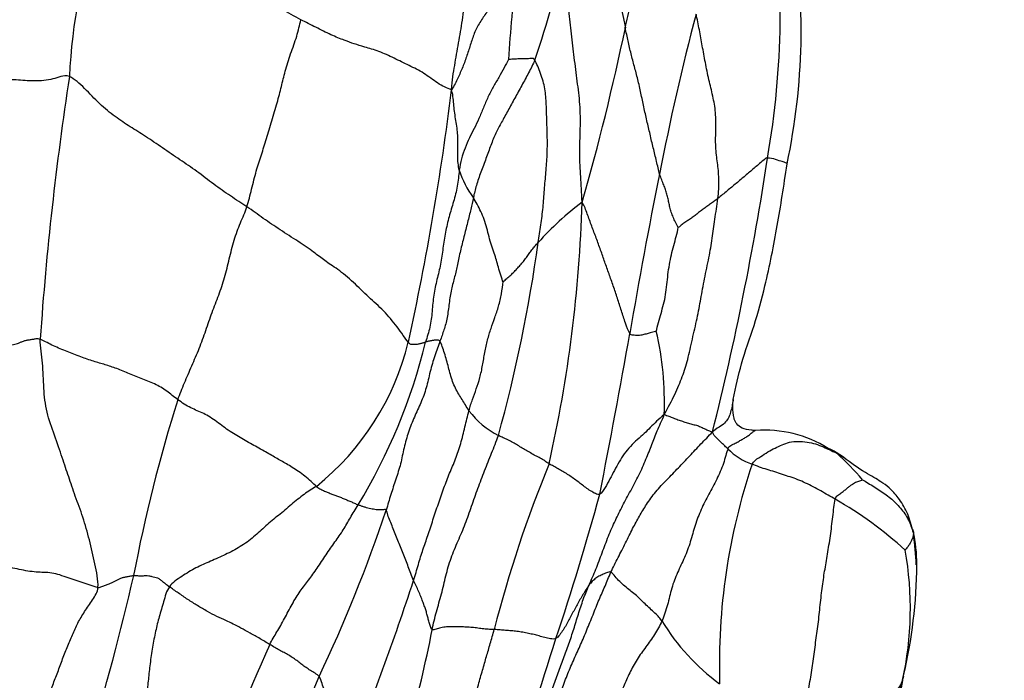
# Model space of a CAD drawing. Units: millimetres. Extents: x -347 to 1528, y 0 to 1574.
# Drawn here: x 260 to 298, y 1041 to 1066 of the extents above; entities that cross this region are included whole.
import ezdxf
from ezdxf import colors
from ezdxf.entities.mleader import LeaderData, LeaderLine
from ezdxf.math import Vec2, Vec3

# ---------------------------------------------------------------- set-up
doc = ezdxf.new("R2010")
doc.units = ezdxf.units.MM
doc.layers.add('DV4_Défaut', color=7, linetype='Continuous')
doc.layers.add('Défaut', color=7, linetype='Continuous')

# ---------------------------------------------------------------- blocks, each defined once
blk = doc.blocks.new('_DOT')
at = {"color": 0}
blk.add_line((0, 0), (-1, 0), dxfattribs=at)
at = {"color": 0, "const_width": 0.333}
blk.add_lwpolyline([(-0.1665, 0, 1), (0.1665, 0, 1)], format="xyb", close=True, dxfattribs=at)
blk = doc.blocks.new('SE3')
at = {"layer": 'DV4_Défaut', "color": 7, "linetype": 'Continuous'}
for centre, radius, start, end in [((365.523, 1083.495), 83.783, 186.73162, 192.02885), ((256.029, 1066.726), 33.592, 350.117, 8.194), ((282.61, 1063.25), 20.717, 160.2651, 177.554), ((265.171, 1065.975), 25.262, 348.018, 9.43), ((252.384, 1074.408), 29.299, 340.7979, 349.7261), ((318.949, 1062.624), 39.981, 172.0927, 176.8868), ((373.215, 1043.525), 89.884, 165.14488, 169.22054), ((191.737, 1085.176), 93.816, 343.94752, 348.22688), ((382.955, 1045.462), 122.475, 171.23035, 176.04786), ((174.074, 1076.162), 103.494, 347.51515, 353.03835), ((175.961, 1078.175), 114.464, 345.9008, 351.35017), ((280.237, 1061.422), 3.267, 196.5599, 217.7597), ((456.805, 1025.026), 175.478, 168.3914, 170.45467), ((288.38, 1050.442), 10.926, 126.4097, 138.5899), ((228.198, 1060.84), 53.72, 347.3224, 358.2874), ((220.675, 1066.051), 60.099, 344.65556, 351.98201), ((-37.983, 1111.229), 326.768, 348.81779, 349.93561), ((272.64, 1051.413), 12.465, 357.9798, 12.9847), ((265.1, 1056.226), 10.312, 308.6239, 346.3268), ((253.761, 1059.221), 22.695, 328.7502, 346.1447), ((322.663, 1033.705), 59.277, 162.48522, 169.31515), ((280.116, 1053.072), 3.279, 216.6432, 243.0727), ((289.008, 1045.706), 4.653, 57.89, 94.3338), ((289.281, 1051.258), 2.353, 223.6767, 251.1199), ((290.098, 1046.542), 3.401, 54.3168, 65.9575), ((285.012, 1041.86), 10.203, 40.0325, 48.1518), ((325.246, 1030.674), 48.271, 157.6235, 165.707), ((311.768, 1041.224), 24.524, 161.4354, 181.7332), ((173.118, 1078.064), 113.555, 341.60831, 344.57383), ((284.285, 1034.521), 15.122, 47.5695, 60.3576), ((219.517, 1065.564), 57.725, 334.55487, 341.49461), ((288.379, 1045.043), 6.568, 0.667, 12.1376), ((283.114, 1044.627), 11.815, 2.333, 8.1396), ((281.708, 1043.402), 12.982, 347.5991, 10.1179), ((274.747, 1045.334), 20.2, 346.9857, 359.3893), ((167.772, 1066.892), 99.159, 343.13167, 347.06463), ((179.697, 1075.669), 100.578, 337.79195, 341.94764), ((292.346, 1047.431), 8.615, 211.5358, 233.7707), ((227.774, 1052.024), 49.192, 339.6252, 348.9326), ((194.838, 1068.59), 89.98, 339.23779, 342.96919), ((336.939, 1011.87), 73.671, 155.84871, 161.04868), ((118.337, 1105.98), 166.601, 334.56756, 336.95463)]:
    blk.add_arc(centre, radius, start, end, dxfattribs=at)
for points in [[(276.804, 1063.618), (276.827, 1063.998), (276.925, 1064.561), (277.083, 1065.44), (277.234, 1066.327), (277.343, 1067.232), (277.517, 1068.107), (277.662, 1068.988), (277.742, 1069.892), (277.841, 1070.785), (277.84, 1071.712), (278.015, 1072.57), (278.127, 1073.15), (278.145, 1073.444)], [(283.579, 1066.035), (283.613, 1066.18), (283.678, 1066.481), (283.787, 1066.918), (283.913, 1067.306), (284.037, 1067.678), (284.157, 1068.08), (284.28, 1068.506), (284.405, 1068.931), (284.529, 1069.343), (284.647, 1069.73), (284.756, 1070.103), (284.836, 1070.364), (284.875, 1070.498)], [(270.932, 1066.348), (270.679, 1066.479), (270.174, 1066.768), (269.468, 1067.077), (268.781, 1067.296), (268.067, 1067.736), (267.374, 1068.204), (266.602, 1068.544), (265.838, 1068.922), (265.206, 1069.236), (264.605, 1069.512), (263.861, 1069.9), (263.353, 1070.158), (263.11, 1070.246)], [(281.895, 1059.235), (281.873, 1059.624), (281.849, 1060.23), (281.78, 1061.12), (281.835, 1062.107), (281.826, 1063.064), (281.703, 1063.945), (281.589, 1064.869), (281.477, 1065.803), (281.379, 1066.702), (281.32, 1067.579), (281.29, 1068.442), (281.254, 1069.026), (281.213, 1069.183)], [(279.348, 1068.124), (279.252, 1068.027), (279.056, 1067.789), (278.761, 1067.437), (278.475, 1067.072), (278.212, 1066.681), (277.933, 1066.301), (277.702, 1065.878), (277.553, 1065.419), (277.41, 1064.957), (277.245, 1064.503), (277.051, 1064.069), (276.91, 1063.784), (276.804, 1063.618)], [(268.829, 1059.061), (268.9, 1059.278), (269.011, 1059.747), (269.19, 1060.473), (269.396, 1061.082), (269.588, 1061.709), (269.798, 1062.412), (270.013, 1063.126), (270.18, 1063.747), (270.306, 1064.329), (270.527, 1065.017), (270.788, 1065.713), (270.883, 1066.138), (270.932, 1066.348)], [(276.804, 1063.618), (276.63, 1063.674), (276.253, 1063.865), (275.733, 1064.278), (275.151, 1064.562), (274.568, 1064.848), (273.969, 1065.13), (273.398, 1065.289), (273.009, 1065.404), (272.655, 1065.538), (272.109, 1065.749), (271.511, 1066.054), (271.125, 1066.248), (270.932, 1066.348)], [(287.19, 1059.389), (287.22, 1059.625), (287.24, 1060.107), (287.188, 1060.695), (287.091, 1061.299), (287.103, 1062.018), (287.115, 1062.743), (286.995, 1063.378), (286.83, 1063.999), (286.699, 1064.689), (286.574, 1065.338), (286.467, 1065.948), (286.384, 1066.367), (286.335, 1066.57)], [(284.917, 1060.336), (284.875, 1060.486), (284.794, 1060.829), (284.668, 1061.355), (284.543, 1061.885), (284.419, 1062.414), (284.299, 1062.949), (284.188, 1063.487), (284.068, 1064.019), (283.93, 1064.532), (283.801, 1065.018), (283.685, 1065.515), (283.613, 1065.862), (283.579, 1066.035)], [(279.027, 1064.795), (278.985, 1064.707), (278.85, 1064.471), (278.646, 1064.104), (278.428, 1063.728), (278.22, 1063.332), (278.046, 1062.915), (277.875, 1062.492), (277.685, 1062.106), (277.495, 1061.746), (277.327, 1061.355), (277.184, 1060.935), (277.124, 1060.64), (277.106, 1060.491)], [(280.052, 1064.772), (279.979, 1064.607), (279.806, 1064.284), (279.545, 1063.784), (279.271, 1063.294), (279.007, 1062.809), (278.751, 1062.347), (278.52, 1061.932), (278.337, 1061.463), (278.151, 1060.937), (277.945, 1060.412), (277.762, 1059.883), (277.687, 1059.572), (277.655, 1059.422)], [(280.052, 1064.772), (280.01, 1064.848), (279.95, 1064.841), (279.857, 1064.833), (279.764, 1064.826), (279.67, 1064.821), (279.576, 1064.821), (279.481, 1064.821), (279.387, 1064.82), (279.293, 1064.815), (279.199, 1064.809), (279.104, 1064.805), (279.038, 1064.794), (279.027, 1064.795)], [(280.186, 1057.669), (280.22, 1057.896), (280.286, 1058.351), (280.378, 1059.032), (280.423, 1059.724), (280.485, 1060.403), (280.54, 1061.078), (280.542, 1061.751), (280.519, 1062.414), (280.501, 1063.047), (280.464, 1063.659), (280.29, 1064.248), (280.12, 1064.651), (280.052, 1064.772)], [(261.912, 1064.134), (261.79, 1064.191), (261.57, 1064.136), (261.271, 1064.032), (260.923, 1063.967), (260.533, 1063.958), (260.176, 1063.977), (259.84, 1064.006), (259.47, 1064.016), (259.088, 1063.967), (258.706, 1063.909), (258.329, 1063.851), (258.08, 1063.797), (257.953, 1063.769)], [(268.829, 1059.061), (268.615, 1059.207), (268.191, 1059.471), (267.535, 1059.93), (266.876, 1060.452), (266.219, 1060.885), (265.539, 1061.358), (264.867, 1061.812), (264.274, 1062.176), (263.699, 1062.552), (263.078, 1063.059), (262.508, 1063.681), (262.107, 1064.044), (261.912, 1064.134)], [(277.106, 1060.491), (277.089, 1060.569), (277.058, 1060.76), (277.042, 1061.033), (277.05, 1061.297), (277.053, 1061.566), (277.047, 1061.844), (277.027, 1062.127), (276.977, 1062.42), (276.926, 1062.712), (276.897, 1062.995), (276.868, 1063.28), (276.848, 1063.469), (276.804, 1063.618)], [(289.123, 1060.96), (289.057, 1060.955), (288.944, 1060.854), (288.771, 1060.71), (288.598, 1060.56), (288.426, 1060.413), (288.251, 1060.268), (288.075, 1060.12), (287.903, 1059.973), (287.726, 1059.827), (287.55, 1059.68), (287.372, 1059.534), (287.251, 1059.437), (287.19, 1059.389)], [(277.106, 1060.491), (277.08, 1060.279), (277.045, 1059.855), (276.883, 1059.263), (276.704, 1058.675), (276.558, 1058.07), (276.468, 1057.446), (276.388, 1056.822), (276.233, 1056.227), (276.095, 1055.622), (276.054, 1054.984), (275.972, 1054.365), (275.854, 1053.984), (275.796, 1053.787)], [(285.641, 1058.249), (285.627, 1058.271), (285.557, 1058.411), (285.463, 1058.607), (285.385, 1058.801), (285.326, 1058.994), (285.284, 1059.18), (285.247, 1059.364), (285.199, 1059.551), (285.147, 1059.728), (285.082, 1059.908), (284.997, 1060.104), (284.943, 1060.243), (284.917, 1060.336)], [(277.655, 1059.422), (277.622, 1059.271), (277.561, 1058.971), (277.427, 1058.448), (277.292, 1057.896), (277.145, 1057.343), (277.036, 1056.8), (276.93, 1056.341), (276.794, 1055.857), (276.706, 1055.3), (276.648, 1054.733), (276.508, 1054.254), (276.411, 1053.982), (276.354, 1053.826)], [(278.812, 1056.136), (278.795, 1056.175), (278.722, 1056.396), (278.627, 1056.709), (278.555, 1056.981), (278.471, 1057.249), (278.362, 1057.556), (278.265, 1057.893), (278.182, 1058.235), (278.08, 1058.568), (277.952, 1058.879), (277.803, 1059.162), (277.698, 1059.346), (277.655, 1059.422)], [(285.098, 1050.973), (285.259, 1051.246), (285.522, 1051.762), (285.815, 1052.454), (286.016, 1053.086), (286.19, 1053.9), (286.385, 1054.726), (286.522, 1055.47), (286.661, 1056.249), (286.845, 1057.092), (286.971, 1057.836), (287.058, 1058.556), (287.154, 1059.11), (287.19, 1059.389)], [(287.19, 1059.389), (287.142, 1059.351), (287.046, 1059.283), (286.902, 1059.178), (286.758, 1059.073), (286.614, 1058.967), (286.472, 1058.859), (286.33, 1058.752), (286.191, 1058.645), (286.047, 1058.543), (285.898, 1058.45), (285.752, 1058.344), (285.658, 1058.258), (285.641, 1058.249)], [(266.135, 1051.545), (266.212, 1051.766), (266.395, 1052.197), (266.679, 1052.867), (266.978, 1053.537), (267.231, 1054.243), (267.466, 1054.949), (267.734, 1055.622), (267.973, 1056.297), (268.141, 1057.032), (268.319, 1057.773), (268.573, 1058.441), (268.758, 1058.84), (268.829, 1059.061)], [(275.12, 1053.788), (275.006, 1053.927), (274.695, 1054.387), (274.167, 1055.024), (273.568, 1055.533), (272.993, 1056.12), (272.351, 1056.654), (271.839, 1056.959), (271.47, 1057.279), (270.825, 1057.713), (270.116, 1058.165), (269.463, 1058.604), (269.041, 1058.916), (268.829, 1059.061)], [(283.757, 1054.125), (283.698, 1054.219), (283.584, 1054.527), (283.425, 1055.012), (283.274, 1055.499), (283.113, 1055.978), (282.942, 1056.444), (282.778, 1056.909), (282.618, 1057.372), (282.445, 1057.84), (282.27, 1058.31), (282.097, 1058.783), (281.985, 1059.093), (281.895, 1059.235)], [(284.787, 1054.213), (284.805, 1054.301), (284.872, 1054.547), (284.968, 1054.912), (285.075, 1055.26), (285.155, 1055.634), (285.197, 1056.027), (285.24, 1056.422), (285.294, 1056.812), (285.373, 1057.194), (285.466, 1057.559), (285.567, 1057.905), (285.627, 1058.149), (285.641, 1058.249)], [(278.812, 1056.136), (278.828, 1056.142), (278.925, 1056.238), (279.076, 1056.369), (279.223, 1056.5), (279.35, 1056.643), (279.483, 1056.788), (279.613, 1056.932), (279.72, 1057.087), (279.83, 1057.237), (279.94, 1057.385), (280.055, 1057.531), (280.143, 1057.62), (280.186, 1057.669)], [(277.485, 1051.115), (277.526, 1051.27), (277.619, 1051.563), (277.771, 1051.962), (277.914, 1052.395), (278.021, 1052.882), (278.096, 1053.386), (278.201, 1053.878), (278.343, 1054.323), (278.493, 1054.737), (278.643, 1055.182), (278.754, 1055.666), (278.802, 1056.001), (278.812, 1056.136)], [(259.445, 1053.662), (259.482, 1053.659), (259.558, 1053.671), (259.671, 1053.689), (259.782, 1053.706), (259.891, 1053.737), (260.002, 1053.784), (260.114, 1053.827), (260.231, 1053.864), (260.357, 1053.883), (260.485, 1053.903), (260.613, 1053.925), (260.694, 1053.937), (260.772, 1053.903)], [(284.787, 1054.213), (284.775, 1054.212), (284.7, 1054.189), (284.597, 1054.167), (284.505, 1054.138), (284.424, 1054.11), (284.346, 1054.092), (284.264, 1054.074), (284.182, 1054.056), (284.09, 1054.045), (283.981, 1054.049), (283.869, 1054.058), (283.794, 1054.066), (283.757, 1054.125)], [(263.023, 1044.234), (263.04, 1044.524), (262.896, 1045.155), (262.696, 1046.089), (262.445, 1046.976), (262.129, 1047.794), (261.88, 1048.554), (261.639, 1049.256), (261.333, 1050.166), (261, 1051.054), (260.899, 1051.989), (260.885, 1052.98), (260.776, 1053.585), (260.772, 1053.903)], [(266.135, 1051.545), (265.985, 1051.656), (265.714, 1051.888), (265.238, 1052.176), (264.7, 1052.37), (264.191, 1052.584), (263.687, 1052.787), (263.246, 1052.929), (262.803, 1053.046), (262.287, 1053.239), (261.752, 1053.449), (261.219, 1053.664), (260.895, 1053.849), (260.772, 1053.903)], [(276.354, 1053.826), (276.29, 1053.652), (276.151, 1053.261), (275.961, 1052.641), (275.833, 1052.001), (275.615, 1051.425), (275.35, 1050.872), (275.12, 1050.287), (274.942, 1049.679), (274.832, 1049.045), (274.633, 1048.448), (274.435, 1047.851), (274.318, 1047.446), (274.257, 1047.243)], [(275.796, 1053.787), (275.781, 1053.783), (275.75, 1053.772), (275.706, 1053.756), (275.659, 1053.741), (275.608, 1053.728), (275.554, 1053.715), (275.499, 1053.702), (275.439, 1053.695), (275.373, 1053.697), (275.306, 1053.698), (275.237, 1053.7), (275.191, 1053.701), (275.12, 1053.788)], [(276.354, 1053.826), (276.335, 1053.858), (276.291, 1053.865), (276.234, 1053.868), (276.18, 1053.866), (276.128, 1053.861), (276.079, 1053.852), (276.03, 1053.843), (275.981, 1053.835), (275.932, 1053.825), (275.885, 1053.813), (275.84, 1053.8), (275.81, 1053.791), (275.796, 1053.787)], [(277.485, 1051.115), (277.434, 1051.189), (277.347, 1051.344), (277.218, 1051.552), (277.086, 1051.758), (276.955, 1051.991), (276.842, 1052.252), (276.757, 1052.527), (276.688, 1052.802), (276.616, 1053.079), (276.532, 1053.358), (276.442, 1053.618), (276.384, 1053.775), (276.354, 1053.826)], [(271.537, 1048.169), (271.411, 1048.275), (271.097, 1048.576), (270.584, 1048.929), (270.157, 1049.159), (269.763, 1049.399), (269.232, 1049.69), (268.695, 1049.993), (268.167, 1050.294), (267.652, 1050.693), (267.14, 1051.035), (266.645, 1051.2), (266.299, 1051.423), (266.135, 1051.545)], [(275.324, 1044.501), (275.388, 1044.714), (275.517, 1045.138), (275.685, 1045.706), (275.885, 1046.249), (276.079, 1046.858), (276.289, 1047.489), (276.51, 1048.114), (276.724, 1048.687), (276.969, 1049.227), (277.17, 1049.832), (277.327, 1050.485), (277.43, 1050.909), (277.485, 1051.115)], [(282.164, 1044.321), (282.255, 1044.527), (282.439, 1044.939), (282.675, 1045.583), (282.914, 1046.229), (283.191, 1046.852), (283.466, 1047.408), (283.786, 1047.997), (284.119, 1048.607), (284.388, 1049.238), (284.623, 1049.801), (284.806, 1050.325), (284.997, 1050.719), (285.098, 1050.973)], [(285.098, 1050.973), (284.973, 1050.87), (284.797, 1050.702), (284.552, 1050.46), (284.315, 1050.225), (284.048, 1049.989), (283.766, 1049.734), (283.533, 1049.439), (283.336, 1049.12), (283.152, 1048.792), (282.98, 1048.456), (282.799, 1048.125), (282.66, 1047.909), (282.582, 1047.859)], [(285.098, 1050.973), (285.157, 1050.945), (285.273, 1050.903), (285.449, 1050.832), (285.629, 1050.766), (285.811, 1050.702), (285.992, 1050.642), (286.171, 1050.592), (286.351, 1050.552), (286.507, 1050.49), (286.647, 1050.421), (286.787, 1050.362), (286.88, 1050.321), (286.977, 1050.291)], [(276.051, 1042.581), (276.097, 1042.819), (276.209, 1043.29), (276.422, 1043.974), (276.575, 1044.684), (276.775, 1045.381), (277.06, 1046.047), (277.35, 1046.706), (277.586, 1047.396), (277.828, 1048.092), (278.092, 1048.781), (278.366, 1049.464), (278.552, 1049.917), (278.631, 1050.148)], [(280.609, 1049.05), (280.553, 1049.085), (280.443, 1049.159), (280.261, 1049.264), (280.077, 1049.363), (279.89, 1049.469), (279.696, 1049.573), (279.514, 1049.685), (279.334, 1049.798), (279.146, 1049.908), (278.952, 1050.006), (278.767, 1050.081), (278.673, 1050.128), (278.631, 1050.148)], [(283.018, 1044.825), (283.102, 1045.012), (283.296, 1045.391), (283.592, 1045.962), (283.866, 1046.54), (284.127, 1047.01), (284.395, 1047.454), (284.75, 1047.967), (285.2, 1048.429), (285.649, 1048.889), (286.088, 1049.358), (286.526, 1049.823), (286.826, 1050.127), (286.977, 1050.291)], [(287.579, 1049.633), (287.56, 1049.653), (287.52, 1049.688), (287.46, 1049.742), (287.399, 1049.796), (287.346, 1049.848), (287.293, 1049.9), (287.24, 1049.952), (287.186, 1050.006), (287.131, 1050.062), (287.075, 1050.117), (287.02, 1050.172), (287.002, 1050.23), (286.977, 1050.291)], [(288.52, 1049.032), (288.587, 1049.155), (288.786, 1049.287), (289.066, 1049.469), (289.345, 1049.634), (289.626, 1049.756), (289.896, 1049.88), (290.219, 1049.932), (290.583, 1049.912), (290.917, 1049.851), (291.227, 1049.74), (291.522, 1049.603), (291.719, 1049.51), (291.819, 1049.46)], [(287.579, 1049.633), (287.515, 1049.482), (287.425, 1049.051), (287.147, 1048.442), (286.828, 1047.861), (286.526, 1047.274), (286.288, 1046.654), (286.123, 1046.003), (285.896, 1045.385), (285.601, 1044.817), (285.374, 1044.204), (285.232, 1043.547), (285.093, 1043.128), (285.004, 1042.925)], [(291.819, 1049.46), (291.91, 1049.415), (292.003, 1049.365), (292.084, 1049.302)], [(282.582, 1047.859), (282.533, 1047.828), (282.413, 1047.878), (282.221, 1047.995), (282.034, 1048.118), (281.863, 1048.253), (281.693, 1048.384), (281.513, 1048.511), (281.326, 1048.637), (281.14, 1048.751), (280.959, 1048.851), (280.78, 1048.952), (280.665, 1049.016), (280.609, 1049.05)], [(291.764, 1047.664), (291.67, 1047.721), (291.481, 1047.829), (291.197, 1047.99), (290.904, 1048.148), (290.605, 1048.304), (290.305, 1048.433), (290.008, 1048.533), (289.705, 1048.637), (289.406, 1048.733), (289.108, 1048.822), (288.808, 1048.916), (288.604, 1048.999), (288.52, 1049.032)], [(271.537, 1048.169), (271.379, 1048.067), (271.06, 1047.879), (270.563, 1047.456), (270.059, 1047.038), (269.56, 1046.633), (269.102, 1046.187), (268.571, 1045.808), (267.991, 1045.505), (267.414, 1045.249), (266.837, 1045.006), (266.291, 1044.666), (265.925, 1044.423), (265.808, 1044.257)], [(271.537, 1048.169), (271.616, 1048.103), (271.709, 1048.054), (271.853, 1047.987), (271.999, 1047.925), (272.143, 1047.867), (272.288, 1047.813), (272.436, 1047.758), (272.582, 1047.701), (272.729, 1047.638), (272.877, 1047.578), (273.021, 1047.513), (273.115, 1047.468), (273.163, 1047.448)], [(291.764, 1047.664), (291.792, 1047.774), (291.888, 1047.845), (292.034, 1047.944), (292.162, 1048.04), (292.256, 1048.12), (292.35, 1048.195), (292.439, 1048.259), (292.515, 1048.308), (292.598, 1048.348), (292.681, 1048.376), (292.761, 1048.404), (292.813, 1048.421), (292.824, 1048.422)], [(292.824, 1048.422), (292.88, 1048.391), (293.042, 1048.295), (293.281, 1048.149), (293.519, 1048), (293.746, 1047.839), (293.97, 1047.67), (294.164, 1047.476), (294.35, 1047.272), (294.512, 1047.051), (294.645, 1046.812), (294.739, 1046.561), (294.788, 1046.39), (294.81, 1046.3)], [(269.717, 1042.012), (269.805, 1042.177), (269.992, 1042.486), (270.299, 1043.014), (270.579, 1043.578), (270.905, 1044.097), (271.235, 1044.512), (271.567, 1044.975), (271.912, 1045.505), (272.265, 1046.01), (272.598, 1046.473), (272.849, 1046.944), (273.06, 1047.277), (273.163, 1047.448)], [(274.257, 1047.243), (274.241, 1047.269), (274.19, 1047.262), (274.112, 1047.251), (274.024, 1047.246), (273.923, 1047.253), (273.821, 1047.266), (273.713, 1047.282), (273.599, 1047.304), (273.488, 1047.336), (273.378, 1047.372), (273.269, 1047.409), (273.198, 1047.433), (273.163, 1047.448)], [(290.643, 1039.854), (290.692, 1040.096), (290.777, 1040.564), (290.899, 1041.27), (290.983, 1042.003), (291.087, 1042.703), (291.165, 1043.455), (291.249, 1044.211), (291.346, 1044.868), (291.461, 1045.519), (291.574, 1046.238), (291.671, 1046.98), (291.719, 1047.487), (291.764, 1047.664)], [(275.324, 1044.501), (275.286, 1044.589), (275.219, 1044.769), (275.12, 1045.036), (275.019, 1045.297), (274.918, 1045.553), (274.816, 1045.808), (274.711, 1046.065), (274.609, 1046.327), (274.511, 1046.577), (274.405, 1046.82), (274.315, 1047.058), (274.283, 1047.201), (274.257, 1047.243)], [(294.81, 1046.3), (294.808, 1046.283), (294.803, 1046.25), (294.792, 1046.198), (294.776, 1046.146), (294.751, 1046.093), (294.726, 1046.039), (294.697, 1045.982), (294.661, 1045.923), (294.62, 1045.863), (294.577, 1045.802), (294.529, 1045.741), (294.493, 1045.695), (294.488, 1045.682)], [(263.023, 1044.234), (262.928, 1044.247), (262.715, 1044.322), (262.408, 1044.419), (262.097, 1044.52), (261.778, 1044.631), (261.461, 1044.75), (261.148, 1044.809), (260.84, 1044.815), (260.537, 1044.833), (260.207, 1044.879), (259.867, 1044.95), (259.642, 1045.001), (259.529, 1045.021)], [(280.423, 1038.53), (280.511, 1038.716), (280.692, 1039.082), (280.912, 1039.673), (281.114, 1040.282), (281.334, 1040.877), (281.584, 1041.451), (281.839, 1042.003), (282.081, 1042.577), (282.321, 1043.165), (282.554, 1043.762), (282.793, 1044.284), (282.935, 1044.639), (283.018, 1044.825)], [(283.018, 1044.825), (282.986, 1044.847), (282.93, 1044.828), (282.845, 1044.798), (282.76, 1044.765), (282.675, 1044.729), (282.592, 1044.687), (282.509, 1044.645), (282.432, 1044.595), (282.36, 1044.534), (282.292, 1044.47), (282.227, 1044.403), (282.187, 1044.355), (282.164, 1044.321)], [(285.004, 1042.925), (284.973, 1042.972), (284.9, 1043.066), (284.736, 1043.229), (284.545, 1043.406), (284.344, 1043.586), (284.156, 1043.777), (283.965, 1043.958), (283.762, 1044.114), (283.559, 1044.276), (283.361, 1044.456), (283.183, 1044.656), (283.07, 1044.791), (283.018, 1044.825)], [(263.023, 1044.234), (263.082, 1044.226), (263.176, 1044.267), (263.317, 1044.324), (263.456, 1044.379), (263.578, 1044.427), (263.686, 1044.481), (263.789, 1044.533), (263.891, 1044.587), (264.002, 1044.623), (264.129, 1044.648), (264.266, 1044.673), (264.364, 1044.693), (264.415, 1044.695)], [(264.415, 1044.695), (264.465, 1044.698), (264.569, 1044.691), (264.724, 1044.683), (264.873, 1044.696), (265.01, 1044.694), (265.125, 1044.659), (265.236, 1044.632), (265.349, 1044.608), (265.45, 1044.543), (265.554, 1044.454), (265.668, 1044.366), (265.745, 1044.302), (265.808, 1044.257)], [(276.051, 1042.581), (276.016, 1042.597), (275.98, 1042.708), (275.931, 1042.872), (275.888, 1043.034), (275.846, 1043.196), (275.799, 1043.355), (275.745, 1043.518), (275.679, 1043.69), (275.609, 1043.879), (275.522, 1044.082), (275.424, 1044.292), (275.354, 1044.43), (275.324, 1044.501)], [(279.898, 1038.075), (279.977, 1038.26), (280.135, 1038.628), (280.365, 1039.186), (280.564, 1039.757), (280.75, 1040.334), (280.956, 1040.903), (281.172, 1041.465), (281.381, 1042.032), (281.571, 1042.607), (281.747, 1043.189), (281.935, 1043.766), (282.083, 1044.138), (282.164, 1044.321)], [(282.164, 1044.321), (282.127, 1044.268), (282.045, 1044.142), (281.927, 1043.95), (281.811, 1043.756), (281.7, 1043.56), (281.594, 1043.36), (281.484, 1043.163), (281.378, 1042.963), (281.27, 1042.764), (281.155, 1042.569), (281.02, 1042.386), (280.931, 1042.264), (280.872, 1042.237)], [(260.665, 1038.892), (260.73, 1039.061), (260.858, 1039.394), (261.046, 1039.875), (261.234, 1040.361), (261.432, 1040.867), (261.618, 1041.385), (261.82, 1041.9), (262.037, 1042.39), (262.223, 1042.846), (262.496, 1043.287), (262.814, 1043.742), (263.012, 1044.053), (263.023, 1044.234)], [(265.808, 1044.257), (265.691, 1044.091), (265.584, 1043.666), (265.403, 1043.087), (265.266, 1042.537), (265.144, 1041.911), (265.052, 1041.252), (264.982, 1040.648), (264.935, 1040.081), (264.867, 1039.438), (264.794, 1038.782), (264.769, 1038.169), (264.75, 1037.772), (264.736, 1037.563)], [(269.717, 1042.012), (269.599, 1042.081), (269.341, 1042.235), (268.949, 1042.457), (268.578, 1042.659), (268.289, 1042.811), (268.015, 1042.933), (267.668, 1043.093), (267.286, 1043.296), (266.903, 1043.518), (266.525, 1043.76), (266.155, 1044.015), (265.908, 1044.185), (265.808, 1044.257)], [(285.004, 1042.925), (284.924, 1042.743), (284.726, 1042.394), (284.381, 1041.913), (284.028, 1041.435), (283.74, 1040.908), (283.504, 1040.356), (283.263, 1039.803), (282.97, 1039.292), (282.662, 1038.826), (282.329, 1038.389), (281.986, 1037.92), (281.774, 1037.576), (281.703, 1037.456)], [(278.469, 1042.591), (278.389, 1042.595), (278.231, 1042.598), (278.001, 1042.623), (277.776, 1042.653), (277.553, 1042.678), (277.325, 1042.69), (277.092, 1042.7), (276.851, 1042.701), (276.611, 1042.696), (276.386, 1042.662), (276.194, 1042.609), (276.087, 1042.564), (276.051, 1042.581)], [(276.753, 1036.529), (276.803, 1036.719), (276.899, 1037.101), (277, 1037.692), (277.157, 1038.263), (277.346, 1038.765), (277.538, 1039.282), (277.707, 1039.855), (277.848, 1040.437), (278.015, 1041.016), (278.167, 1041.541), (278.311, 1042.039), (278.415, 1042.405), (278.469, 1042.591)], [(280.872, 1042.237), (280.813, 1042.209), (280.665, 1042.229), (280.434, 1042.282), (280.223, 1042.34), (280.022, 1042.395), (279.806, 1042.44), (279.58, 1042.486), (279.355, 1042.522), (279.131, 1042.543), (278.913, 1042.558), (278.699, 1042.572), (278.546, 1042.587), (278.469, 1042.591)], [(271.642, 1040.763), (271.607, 1040.815), (271.486, 1040.884), (271.304, 1040.998), (271.131, 1041.11), (270.969, 1041.227), (270.81, 1041.354), (270.645, 1041.479), (270.46, 1041.589), (270.275, 1041.691), (270.093, 1041.791), (269.91, 1041.895), (269.79, 1041.969), (269.717, 1042.012)], [(272.813, 1037.654), (272.767, 1037.749), (272.671, 1037.942), (272.532, 1038.257), (272.433, 1038.586), (272.309, 1038.901), (272.122, 1039.195), (271.983, 1039.492), (271.921, 1039.768), (271.896, 1040.004), (271.843, 1040.232), (271.762, 1040.481), (271.698, 1040.679), (271.642, 1040.763)], [(288.103, 1030.19), (288.291, 1030.497), (288.704, 1031.117), (289.348, 1032.019), (289.998, 1032.861), (290.638, 1033.799), (291.258, 1034.662), (291.843, 1035.602), (292.422, 1036.566), (293.075, 1037.449), (293.593, 1038.449), (294.059, 1039.479), (294.277, 1040.19), (294.387, 1040.614)], [(294.387, 1040.614), (294.352, 1040.535), (294.282, 1040.368), (294.08, 1040.148), (293.779, 1039.965), (293.41, 1039.84), (293.022, 1039.799), (292.623, 1039.776), (292.222, 1039.78), (291.825, 1039.795), (291.432, 1039.819), (291.037, 1039.845), (290.771, 1039.847), (290.643, 1039.854)], [(294.387, 1040.614), (294.339, 1040.386), (294.278, 1040.087), (294.185, 1039.639), (294.082, 1039.193), (293.964, 1038.75), (293.861, 1038.306), (293.754, 1037.851), (293.642, 1037.382), (293.555, 1036.915), (293.524, 1036.437), (293.653, 1035.987), (293.862, 1035.744), (294.021, 1035.668)], [(294.343, 1040.432), (294.371, 1040.547), (294.399, 1040.665), (294.429, 1040.785)]]:
    blk.add_open_spline(points, degree=3, dxfattribs=at)
for points, knots in [([(289.883, 1060.73), (289.883, 1060.73), (289.884, 1060.733), (289.878, 1060.74), (289.841, 1060.779), (289.711, 1060.816), (289.452, 1060.892), (289.226, 1060.968), (289.123, 1060.96)], [0, 0, 0, 0, 0.001472, 0.201178, 0.400883, 0.600589, 0.800294, 1, 1, 1, 1]), ([(287.782, 1051.547), (287.891, 1052.061), (288.074, 1052.962), (288.622, 1054.438), (289.107, 1056.237), (289.527, 1058.371), (289.753, 1059.847), (289.882, 1060.729)], [0, 0, 0, 0, 0.155601, 0.321976, 0.489631, 0.743338, 1, 1, 1, 1]), ([(287.782, 1051.547), (287.781, 1051.538), (287.769, 1051.452), (287.74, 1051.289), (287.685, 1051.058), (287.616, 1050.856), (287.495, 1050.674), (287.31, 1050.506), (287.126, 1050.423), (286.977, 1050.291)], [0, 0, 0, 0, 0.020249, 0.183541, 0.346833, 0.510124, 0.673416, 0.836708, 1, 1, 1, 1]), ([(288.636, 1050.341), (288.583, 1050.348), (288.397, 1050.377), (288.17, 1050.384), (287.944, 1050.561), (287.851, 1050.703), (287.787, 1050.916), (287.765, 1051.294), (287.774, 1051.455), (287.782, 1051.547)], [0, 0, 0, 0, 0.072777, 0.299706, 0.446119, 0.511595, 0.573824, 0.790393, 1, 1, 1, 1]), ([(287.579, 1049.633), (287.619, 1049.727), (287.74, 1049.786), (287.899, 1049.871), (288.049, 1049.949), (288.195, 1050.029), (288.315, 1050.104), (288.449, 1050.206), (288.568, 1050.301), (288.62, 1050.335), (288.636, 1050.341)], [0, 0, 0, 0, 0.133073, 0.266146, 0.399219, 0.532292, 0.665365, 0.798438, 0.931511, 1, 1, 1, 1]), ([(291.48, 1049.648), (291.53, 1049.631), (291.653, 1049.579), (291.76, 1049.505), (291.819, 1049.46)], [0, 0, 0, 0, 0.394109, 1, 1, 1, 1]), ([(294.778, 1046.491), (294.709, 1046.743), (294.59, 1047.15), (294.251, 1047.711), (293.888, 1048.11), (293.564, 1048.336), (293.27, 1048.518), (292.733, 1048.812), (292.385, 1049.077), (292.081, 1049.304)], [0, 0, 0, 0, 0.17222, 0.330434, 0.461518, 0.567559, 0.652622, 0.746611, 1, 1, 1, 1]), ([(294.777, 1046.492), (294.779, 1046.488), (294.788, 1046.471), (294.797, 1046.438), (294.807, 1046.393), (294.815, 1046.348), (294.812, 1046.316), (294.81, 1046.3)], [0, 0, 0, 0, 0.063231, 0.297423, 0.531615, 0.765808, 1, 1, 1, 1])]:
    blk.add_open_spline(points, degree=3, knots=knots, dxfattribs=at)

msp = doc.modelspace()

# ---------------------------------------------------------------- block references
at = {"layer": 'Défaut'}
msp.add_blockref('SE3', (0, 0), dxfattribs=at)

# ---------------------------------------------------------------- leaders
at = {"layer": 'Défaut', "color": 7, "linetype": 'Continuous'}
ml = msp.add_multileader_mtext('Standard', dxfattribs=at)
ml.set_content('{\\pxsm0.9;\\fSolid Edge ISO|b1||i0||c0|p34;\\W1.;15/11/2018\\P}', color=256)
ml.set_leader_properties()
ml.set_arrow_properties(name='DOT')
ml.build(insert=Vec2(0, 0))
ml.multileader.update_dxf_attribs({"leader_type": 0, "dogleg_length": 0, "arrow_head_size": 12})
ctx = ml.context
ctx.base_point, ctx.char_height, ctx.arrow_head_size, ctx.landing_gap_size = Vec3(1115.907, 1562.819), 12, 12, 4.2
notes = []
notes.append((ctx, [(0, (0, 0, 0), (0, 0), (1, 0), 1, [])]))
ctx.mtext.insert = Vec3(1117.907, 1568.94)
for ctx, leaders in notes:
    for number, flags, end, landing, length, lines in leaders:
        leader = LeaderData()
        leader.index, (leader.has_last_leader_line, leader.has_dogleg_vector, leader.attachment_direction) = number, flags
        leader.last_leader_point, leader.dogleg_vector, leader.dogleg_length = Vec3(end), Vec3(landing), length
        for number, points, colour, breaks in lines:
            line = LeaderLine()
            line.index, line.vertices, line.color, line.breaks = number, Vec3.list(points), colors.encode_raw_color(colour), breaks
            leader.lines.append(line)
        ctx.leaders.append(leader)

doc.saveas('drawing.dxf')
